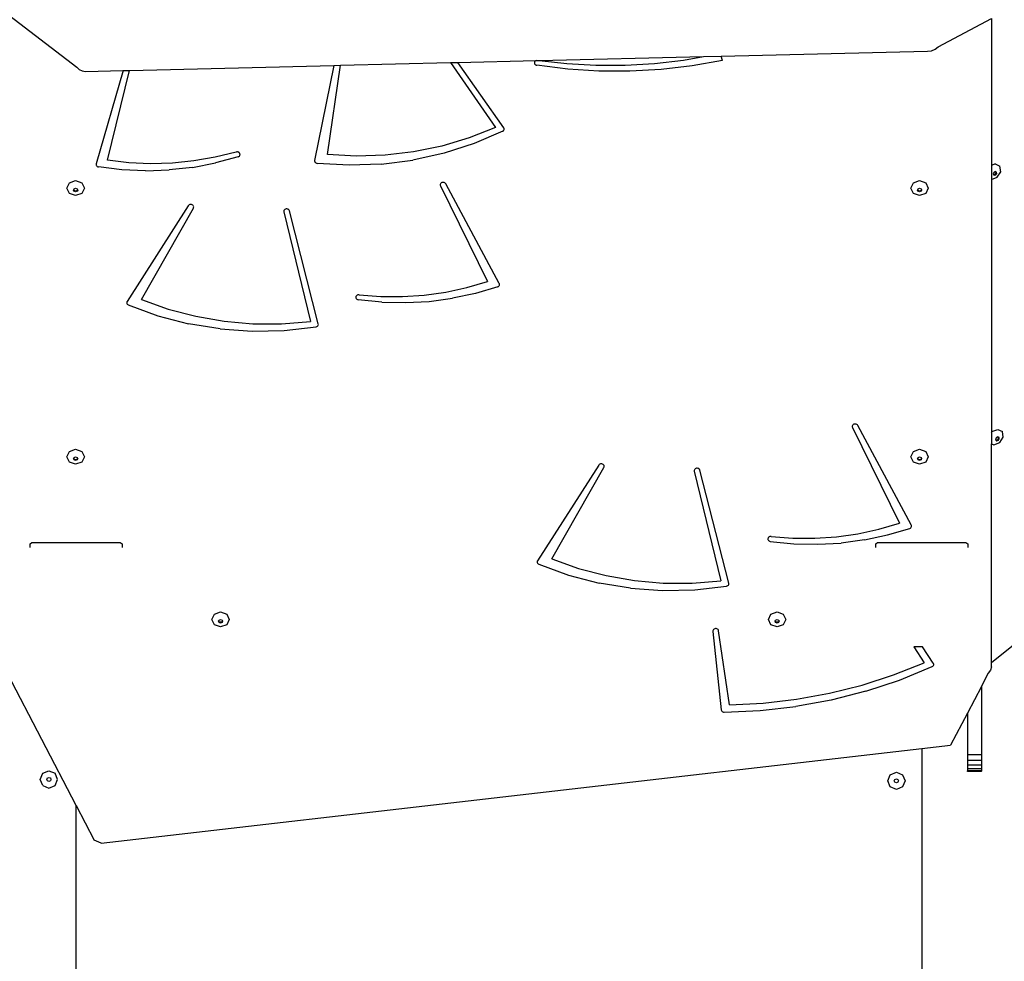
# Model space of a CAD drawing. Units: millimetres. Extents: x 1101 to 3097, y 3202 to 4257.
# Drawn here: x 2109 to 2194, y 3497 to 3578 of the extents above; entities that cross this region are included whole.
import ezdxf

# ---------------------------------------------------------------- set-up
doc = ezdxf.new("R2010")
doc.units = ezdxf.units.MM
doc.header["$LTSCALE"] = 200
doc.header["$PDSIZE"] = -1
doc.layers.add('VP-DIM', color=7, linetype='Continuous')
doc.layers.add('VP-HIC', color=6, linetype='Continuous')
doc.layers.add('VP-EQ', color=7, linetype='Continuous', true_color=0x8a3492)
doc.dimstyles.new('ISO-25', dxfattribs={"dimtxt": 2.5, "dimasz": 2.5, "dimexe": 1.25, "dimexo": 0.625, "dimtad": 1, "dimtxsty": 'Standard', "dimcen": 2.5, "dimadec": 0, "dimazin": 0, "dimtfac": 1, "dimtmove": 0, "dimatfit": 3, "dimfxl": 1, "dimarcsym": 0})

# ---------------------------------------------------------------- blocks, each defined once
blk = doc.blocks.new('*D26')
at = {"layer": 'Defpoints', "color": 0}
for p in [(2309.851, 3970.633), (2186.723, 3407.988), (2937.851, 3407.988)]:
    blk.add_point(p, dxfattribs=at)
at = {"layer": 'VP-DIM', "color": 0, "lineweight": -2}
for p, q in [((2867.851, 3970.633), (2957.851, 3970.633)), ((2937.851, 3950.633), (2937.851, 3725.977)), ((2937.851, 3427.988), (2937.851, 3652.644)), ((2867.851, 3407.988), (2957.851, 3407.988))]:
    blk.add_line(p, q, dxfattribs=at)
at = {"layer": 'VP-DIM', "color": 0}
for points in [[(2941.184, 3950.633), (2934.518, 3950.633), (2937.851, 3970.633)], [(2934.518, 3427.988), (2941.184, 3427.988), (2937.851, 3407.988)]]:
    blk.add_solid(points, dxfattribs=at)
at = {"layer": 'VP-DIM', "color": 0, "insert": (2937.851, 3689.31), "char_height": 20, "attachment_point": 5, "rotation": 90}
blk.add_mtext('563', dxfattribs=at)
blk = doc.blocks.new('*D27')
at = {"layer": 'Defpoints', "color": 0}
for p in [(2098.47, 3940.926), (2057.15, 3213.708), (3076.814, 3213.708)]:
    blk.add_point(p, dxfattribs=at)
at = {"layer": 'VP-DIM', "color": 0, "lineweight": -2}
for p, q in [((3006.814, 3940.926), (3096.814, 3940.926)), ((3076.814, 3920.926), (3076.814, 3613.983)), ((3076.814, 3233.708), (3076.814, 3540.65)), ((3006.814, 3213.708), (3096.814, 3213.708))]:
    blk.add_line(p, q, dxfattribs=at)
at = {"layer": 'VP-DIM', "color": 0}
for points in [[(3080.148, 3920.926), (3073.481, 3920.926), (3076.814, 3940.926)], [(3073.481, 3233.708), (3080.148, 3233.708), (3076.814, 3213.708)]]:
    blk.add_solid(points, dxfattribs=at)
at = {"layer": 'VP-DIM', "color": 0, "insert": (3076.814, 3577.317), "char_height": 20, "attachment_point": 5, "rotation": 90}
blk.add_mtext('727', dxfattribs=at)
blk = doc.blocks.new('3030')
at = {"layer": 'VP-EQ', "color": 0}
for p, q in [((2107.605, 3578.813), (2113.878, 3574.022)), ((2188.204, 3575.775), (2192.805, 3578.22)), ((2192.805, 3578.22), (2192.805, 3565.539)), ((2169.498, 3574.971), (2187.282, 3575.397)), ((2187.282, 3575.397), (2187.627, 3575.443)), ((2187.627, 3575.443), (2187.946, 3575.573)), ((2187.946, 3575.573), (2188.204, 3575.775)), ((2146.748, 3574.426), (2153.504, 3574.588)), ((2153.419, 3574.531), (2153.385, 3574.483)), ((2153.465, 3574.569), (2153.419, 3574.531)), ((2153.504, 3574.588), (2153.465, 3574.569)), ((2153.504, 3574.588), (2153.784, 3574.594)), ((2153.784, 3574.594), (2167.952, 3574.934)), ((2153.784, 3574.594), (2156.156, 3574.333)), ((2163.726, 3574.35), (2166.231, 3574.638)), ((2166.231, 3574.638), (2167.952, 3574.934)), ((2169.613, 3574.586), (2166.973, 3574.125)), ((2167.952, 3574.934), (2169.498, 3574.971)), ((2169.613, 3574.586), (2169.498, 3574.971)), ((2113.878, 3574.022), (2114.062, 3573.827)), ((2114.062, 3573.827), (2114.323, 3573.7)), ((2114.323, 3573.7), (2114.631, 3573.656)), ((2114.631, 3573.656), (2117.858, 3573.733)), ((2117.858, 3573.733), (2115.539, 3565.674)), ((2116.507, 3565.998), (2118.419, 3573.747)), ((2117.858, 3573.733), (2118.419, 3573.747)), ((2118.419, 3573.747), (2136.064, 3574.17)), ((2136.064, 3574.17), (2134.395, 3565.971)), ((2135.491, 3566.48), (2136.631, 3574.183)), ((2136.064, 3574.17), (2136.631, 3574.183)), ((2136.631, 3574.183), (2146.13, 3574.411)), ((2146.13, 3574.411), (2146.748, 3574.426)), ((2146.13, 3574.411), (2150, 3568.805)), ((2150.724, 3568.794), (2146.748, 3574.426)), ((2153.367, 3574.429), (2153.365, 3574.373)), ((2153.365, 3574.373), (2153.38, 3574.319)), ((2153.385, 3574.483), (2153.367, 3574.429)), ((2153.38, 3574.319), (2153.41, 3574.269)), ((2153.41, 3574.269), (2153.454, 3574.228)), ((2153.454, 3574.228), (2153.509, 3574.198)), ((2153.509, 3574.198), (2153.57, 3574.182)), ((2156.237, 3573.855), (2153.57, 3574.182)), ((2156.156, 3574.333), (2158.678, 3574.198)), ((2158.922, 3573.685), (2156.237, 3573.855)), ((2158.678, 3574.198), (2161.205, 3574.203)), ((2161.615, 3573.673), (2158.922, 3573.685)), ((2161.205, 3574.203), (2163.726, 3574.35)), ((2164.303, 3573.82), (2161.615, 3573.673)), ((2166.973, 3574.125), (2164.303, 3573.82)), ((2150, 3568.805), (2147.729, 3567.914)), ((2150.751, 3568.742), (2150.724, 3568.794)), ((2150.731, 3568.578), (2150.754, 3568.631)), ((2150.761, 3568.687), (2150.751, 3568.742)), ((2150.754, 3568.631), (2150.761, 3568.687)), ((2147.729, 3567.914), (2145.369, 3567.217)), ((2150.642, 3568.497), (2148.161, 3567.428)), ((2150.642, 3568.497), (2150.693, 3568.532)), ((2150.693, 3568.532), (2150.731, 3568.578)), ((2145.369, 3567.217), (2142.942, 3566.722)), ((2148.161, 3567.428), (2145.563, 3566.592)), ((2125.817, 3566.247), (2123.978, 3565.926)), ((2127.618, 3566.699), (2125.817, 3566.247)), ((2127.796, 3566.295), (2125.85, 3565.76)), ((2127.677, 3566.712), (2127.618, 3566.699)), ((2127.737, 3566.712), (2127.677, 3566.712)), ((2127.796, 3566.7), (2127.737, 3566.712)), ((2127.849, 3566.675), (2127.796, 3566.7)), ((2127.796, 3566.295), (2127.85, 3566.319)), ((2127.894, 3566.641), (2127.849, 3566.675)), ((2127.85, 3566.319), (2127.895, 3566.354)), ((2127.929, 3566.598), (2127.894, 3566.641)), ((2127.895, 3566.354), (2127.929, 3566.397)), ((2127.95, 3566.549), (2127.929, 3566.598)), ((2127.929, 3566.397), (2127.95, 3566.445)), ((2127.957, 3566.497), (2127.95, 3566.549)), ((2127.95, 3566.445), (2127.957, 3566.497)), ((2137.98, 3566.352), (2135.491, 3566.48)), ((2140.472, 3566.432), (2137.98, 3566.352)), ((2142.942, 3566.722), (2140.472, 3566.432)), ((2145.563, 3566.592), (2142.878, 3565.998)), ((2115.539, 3565.674), (2115.532, 3565.625)), ((2115.532, 3565.625), (2115.537, 3565.576)), ((2115.537, 3565.576), (2115.555, 3565.529)), ((2115.555, 3565.529), (2115.585, 3565.487)), ((2115.585, 3565.487), (2115.626, 3565.452)), ((2115.626, 3565.452), (2115.674, 3565.426)), ((2115.674, 3565.426), (2115.728, 3565.41)), ((2117.751, 3565.166), (2115.728, 3565.41)), ((2118.365, 3565.776), (2116.507, 3565.998)), ((2120.239, 3565.69), (2118.365, 3565.776)), ((2122.114, 3565.74), (2120.239, 3565.69)), ((2123.856, 3565.377), (2121.831, 3565.15)), ((2123.978, 3565.926), (2122.114, 3565.74)), ((2123.856, 3565.377), (2125.85, 3565.76)), ((2134.395, 3565.971), (2134.392, 3565.922)), ((2134.392, 3565.922), (2134.401, 3565.874)), ((2134.401, 3565.874), (2134.423, 3565.828)), ((2134.423, 3565.828), (2134.456, 3565.788)), ((2134.456, 3565.788), (2134.498, 3565.756)), ((2134.498, 3565.756), (2134.548, 3565.733)), ((2134.548, 3565.733), (2134.602, 3565.719)), ((2137.367, 3565.559), (2134.602, 3565.719)), ((2140.136, 3565.652), (2137.367, 3565.559)), ((2140.136, 3565.652), (2142.878, 3565.998)), ((2193.141, 3565.669), (2192.805, 3565.539)), ((2192.805, 3565.539), (2192.805, 3564.327)), ((2193.141, 3565.669), (2193.551, 3565.472)), ((2193.622, 3564.998), (2193.551, 3565.472)), ((2119.79, 3565.079), (2117.751, 3565.166)), ((2119.79, 3565.079), (2121.831, 3565.15)), ((2192.805, 3564.327), (2193.313, 3564.524)), ((2193.038, 3564.965), (2192.964, 3564.851)), ((2192.964, 3564.851), (2192.976, 3564.771)), ((2192.976, 3564.771), (2193.02, 3564.75)), ((2192.976, 3564.771), (2192.981, 3564.738)), ((2192.981, 3564.738), (2193.079, 3564.691)), ((2193.02, 3564.75), (2193.142, 3564.797)), ((2193.159, 3565.012), (2193.038, 3564.965)), ((2193.079, 3564.691), (2193.2, 3564.738)), ((2193.142, 3564.797), (2193.216, 3564.91)), ((2193.204, 3564.99), (2193.159, 3565.012)), ((2193.2, 3564.738), (2193.274, 3564.851)), ((2193.216, 3564.91), (2193.204, 3564.99)), ((2193.257, 3564.965), (2193.204, 3564.99)), ((2193.274, 3564.851), (2193.257, 3564.965)), ((2193.313, 3564.524), (2193.622, 3564.998)), ((2113.018, 3563.586), (2113.237, 3564.045)), ((2113.237, 3563.127), (2113.018, 3563.586)), ((2113.237, 3564.045), (2113.768, 3564.236)), ((2113.604, 3563.455), (2113.641, 3563.532)), ((2113.641, 3563.532), (2113.768, 3563.578)), ((2113.768, 3564.236), (2114.298, 3564.045)), ((2113.768, 3563.578), (2113.894, 3563.532)), ((2113.894, 3563.532), (2113.931, 3563.455)), ((2114.298, 3564.045), (2114.518, 3563.586)), ((2114.518, 3563.586), (2114.298, 3563.127)), ((2145.25, 3563.942), (2145.234, 3563.888)), ((2145.234, 3563.888), (2145.235, 3563.832)), ((2145.235, 3563.832), (2145.252, 3563.778)), ((2145.281, 3563.991), (2145.25, 3563.942)), ((2145.252, 3563.778), (2149.307, 3555.53)), ((2145.325, 3564.032), (2145.281, 3563.991)), ((2145.38, 3564.061), (2145.325, 3564.032)), ((2145.442, 3564.077), (2145.38, 3564.061)), ((2145.507, 3564.079), (2145.442, 3564.077)), ((2145.57, 3564.066), (2145.507, 3564.079)), ((2145.627, 3564.04), (2145.57, 3564.066)), ((2145.674, 3564.002), (2145.627, 3564.04)), ((2145.709, 3563.955), (2145.674, 3564.002)), ((2150.329, 3555.372), (2145.709, 3563.955)), ((2185.859, 3563.586), (2186.079, 3564.045)), ((2186.079, 3563.127), (2185.859, 3563.586)), ((2186.079, 3564.045), (2186.609, 3564.236)), ((2186.446, 3563.455), (2186.483, 3563.532)), ((2186.483, 3563.532), (2186.609, 3563.578)), ((2186.609, 3564.236), (2187.14, 3564.045)), ((2186.609, 3563.578), (2186.736, 3563.532)), ((2186.736, 3563.532), (2186.773, 3563.455)), ((2187.14, 3564.045), (2187.359, 3563.586)), ((2187.359, 3563.586), (2187.14, 3563.127)), ((2192.805, 3564.327), (2192.805, 3542.521)), ((2113.768, 3562.937), (2113.237, 3563.127)), ((2113.588, 3563.422), (2113.604, 3563.455)), ((2113.641, 3563.313), (2113.588, 3563.422)), ((2113.641, 3563.378), (2113.604, 3563.455)), ((2113.768, 3563.333), (2113.641, 3563.378)), ((2113.768, 3563.267), (2113.641, 3563.313)), ((2113.894, 3563.378), (2113.768, 3563.333)), ((2113.894, 3563.313), (2113.768, 3563.267)), ((2114.298, 3563.127), (2113.768, 3562.937)), ((2113.931, 3563.455), (2113.894, 3563.378)), ((2113.947, 3563.422), (2113.894, 3563.313)), ((2113.931, 3563.455), (2113.947, 3563.422)), ((2186.609, 3562.937), (2186.079, 3563.127)), ((2186.43, 3563.422), (2186.446, 3563.455)), ((2186.483, 3563.313), (2186.43, 3563.422)), ((2186.483, 3563.378), (2186.446, 3563.455)), ((2186.609, 3563.333), (2186.483, 3563.378)), ((2186.609, 3563.267), (2186.483, 3563.313)), ((2186.736, 3563.378), (2186.609, 3563.333)), ((2186.736, 3563.313), (2186.609, 3563.267)), ((2187.14, 3563.127), (2186.609, 3562.937)), ((2186.773, 3563.455), (2186.736, 3563.378)), ((2186.788, 3563.422), (2186.736, 3563.313)), ((2186.773, 3563.455), (2186.788, 3563.422)), ((2123.489, 3562.06), (2118.209, 3553.808)), ((2119.437, 3553.981), (2123.932, 3561.859)), ((2123.527, 3562.104), (2123.489, 3562.06)), ((2123.578, 3562.139), (2123.527, 3562.104)), ((2123.636, 3562.162), (2123.578, 3562.139)), ((2123.7, 3562.171), (2123.636, 3562.162)), ((2123.764, 3562.166), (2123.7, 3562.171)), ((2123.824, 3562.146), (2123.764, 3562.166)), ((2123.877, 3562.114), (2123.824, 3562.146)), ((2123.918, 3562.072), (2123.877, 3562.114)), ((2123.946, 3562.022), (2123.918, 3562.072)), ((2123.932, 3561.859), (2123.953, 3561.911)), ((2123.958, 3561.967), (2123.946, 3562.022)), ((2123.953, 3561.911), (2123.958, 3561.967)), ((2131.927, 3561.79), (2131.866, 3561.771)), ((2131.992, 3561.795), (2131.927, 3561.79)), ((2132.056, 3561.785), (2131.992, 3561.795)), ((2132.115, 3561.761), (2132.056, 3561.785)), ((2131.742, 3561.645), (2131.73, 3561.59)), ((2131.73, 3561.59), (2131.735, 3561.534)), ((2131.735, 3561.534), (2134.028, 3552.088)), ((2131.77, 3561.696), (2131.742, 3561.645)), ((2131.812, 3561.739), (2131.77, 3561.696)), ((2131.866, 3561.771), (2131.812, 3561.739)), ((2132.165, 3561.724), (2132.115, 3561.761)), ((2132.202, 3561.678), (2132.165, 3561.724)), ((2132.224, 3561.625), (2132.202, 3561.678)), ((2134.709, 3551.873), (2132.224, 3561.625)), ((2145.712, 3554.611), (2147.532, 3555.005)), ((2147.532, 3555.005), (2149.307, 3555.53)), ((2150.202, 3555.081), (2148.27, 3554.508)), ((2150.202, 3555.081), (2150.251, 3555.106)), ((2150.251, 3555.106), (2150.293, 3555.14)), ((2150.293, 3555.14), (2150.325, 3555.181)), ((2150.325, 3555.181), (2150.345, 3555.227)), ((2150.347, 3555.325), (2150.329, 3555.372)), ((2150.345, 3555.227), (2150.352, 3555.276)), ((2150.352, 3555.276), (2150.347, 3555.325)), ((2137.963, 3554.231), (2137.953, 3554.18)), ((2137.953, 3554.18), (2137.957, 3554.128)), ((2137.988, 3554.279), (2137.963, 3554.231)), ((2138.024, 3554.32), (2137.988, 3554.279)), ((2138.071, 3554.353), (2138.024, 3554.32)), ((2138.126, 3554.375), (2138.071, 3554.353)), ((2138.185, 3554.385), (2138.126, 3554.375)), ((2138.245, 3554.382), (2138.185, 3554.385)), ((2138.245, 3554.382), (2140.114, 3554.235)), ((2140.114, 3554.235), (2141.99, 3554.225)), ((2141.99, 3554.225), (2143.86, 3554.35)), ((2143.86, 3554.35), (2145.712, 3554.611)), ((2148.27, 3554.508), (2146.287, 3554.085)), ((2118.187, 3553.763), (2118.178, 3553.715)), ((2118.178, 3553.715), (2118.181, 3553.666)), ((2118.181, 3553.666), (2118.197, 3553.619)), ((2118.209, 3553.808), (2118.187, 3553.763)), ((2118.197, 3553.619), (2118.225, 3553.576)), ((2118.225, 3553.576), (2118.263, 3553.54)), ((2118.263, 3553.54), (2118.309, 3553.512)), ((2118.309, 3553.512), (2120.864, 3552.581)), ((2119.437, 3553.981), (2121.741, 3553.158)), ((2137.957, 3554.128), (2137.976, 3554.078)), ((2137.976, 3554.078), (2138.007, 3554.034)), ((2138.007, 3554.034), (2138.05, 3553.997)), ((2138.05, 3553.997), (2138.102, 3553.97)), ((2138.102, 3553.97), (2138.16, 3553.955)), ((2140.189, 3553.752), (2138.16, 3553.955)), ((2140.189, 3553.752), (2142.23, 3553.706)), ((2142.23, 3553.706), (2144.268, 3553.817)), ((2144.268, 3553.817), (2146.287, 3554.085)), ((2120.864, 3552.581), (2123.517, 3551.889)), ((2121.741, 3553.158), (2124.127, 3552.531)), ((2124.127, 3552.531), (2126.572, 3552.108)), ((2126.24, 3551.442), (2123.517, 3551.889)), ((2126.572, 3552.108), (2129.053, 3551.892)), ((2129.053, 3551.892), (2131.546, 3551.886)), ((2131.546, 3551.886), (2134.028, 3552.088)), ((2131.772, 3551.305), (2134.52, 3551.616)), ((2134.52, 3551.616), (2134.581, 3551.635)), ((2134.581, 3551.635), (2134.634, 3551.667)), ((2134.634, 3551.667), (2134.676, 3551.711)), ((2134.676, 3551.711), (2134.704, 3551.762)), ((2134.704, 3551.762), (2134.715, 3551.817)), ((2134.715, 3551.817), (2134.709, 3551.873)), ((2126.24, 3551.442), (2129.002, 3551.247)), ((2129.002, 3551.247), (2131.772, 3551.305)), ((2180.816, 3543.097), (2180.8, 3543.043)), ((2180.847, 3543.146), (2180.816, 3543.097)), ((2180.891, 3543.187), (2180.847, 3543.146)), ((2180.947, 3543.216), (2180.891, 3543.187)), ((2181.008, 3543.232), (2180.947, 3543.216)), ((2181.073, 3543.234), (2181.008, 3543.232)), ((2181.136, 3543.221), (2181.073, 3543.234)), ((2181.193, 3543.195), (2181.136, 3543.221)), ((2181.24, 3543.157), (2181.193, 3543.195)), ((2181.275, 3543.11), (2181.24, 3543.157)), ((2185.895, 3534.527), (2181.275, 3543.11)), ((2180.8, 3543.043), (2180.801, 3542.987)), ((2180.801, 3542.987), (2180.818, 3542.933)), ((2180.818, 3542.933), (2184.874, 3534.685)), ((2192.805, 3542.521), (2192.842, 3542.579)), ((2192.805, 3542.521), (2192.805, 3541.535)), ((2192.842, 3542.579), (2193.351, 3542.775)), ((2193.351, 3542.775), (2193.761, 3542.579)), ((2193.833, 3542.104), (2193.761, 3542.579)), ((2192.805, 3541.535), (2193.015, 3541.434)), ((2192.805, 3522.629), (2192.805, 3541.535)), ((2193.015, 3541.434), (2193.524, 3541.63)), ((2193.248, 3542.071), (2193.174, 3541.958)), ((2193.174, 3541.958), (2193.186, 3541.878)), ((2193.186, 3541.878), (2193.231, 3541.856)), ((2193.186, 3541.878), (2193.191, 3541.845)), ((2193.191, 3541.845), (2193.289, 3541.798)), ((2193.231, 3541.856), (2193.352, 3541.903)), ((2193.37, 3542.118), (2193.248, 3542.071)), ((2193.289, 3541.798), (2193.411, 3541.845)), ((2193.352, 3541.903), (2193.426, 3542.016)), ((2193.414, 3542.097), (2193.37, 3542.118)), ((2193.411, 3541.845), (2193.485, 3541.958)), ((2193.426, 3542.016), (2193.414, 3542.097)), ((2193.468, 3542.071), (2193.414, 3542.097)), ((2193.485, 3541.958), (2193.468, 3542.071)), ((2193.524, 3541.63), (2193.833, 3542.104)), ((2113.018, 3540.412), (2113.237, 3540.872)), ((2113.237, 3540.872), (2113.768, 3541.062)), ((2113.768, 3541.062), (2114.298, 3540.872)), ((2114.298, 3540.872), (2114.518, 3540.412)), ((2185.859, 3540.412), (2186.079, 3540.872)), ((2186.079, 3540.872), (2186.609, 3541.062)), ((2186.609, 3541.062), (2187.14, 3540.872)), ((2187.14, 3540.872), (2187.359, 3540.412)), ((2113.237, 3539.953), (2113.018, 3540.412)), ((2113.768, 3539.763), (2113.237, 3539.953)), ((2113.588, 3540.249), (2113.604, 3540.281)), ((2113.641, 3540.139), (2113.588, 3540.249)), ((2113.604, 3540.281), (2113.641, 3540.358)), ((2113.641, 3540.204), (2113.604, 3540.281)), ((2113.641, 3540.358), (2113.768, 3540.404)), ((2113.768, 3540.159), (2113.641, 3540.204)), ((2113.768, 3540.094), (2113.641, 3540.139)), ((2113.768, 3540.404), (2113.894, 3540.358)), ((2113.894, 3540.204), (2113.768, 3540.159)), ((2113.894, 3540.139), (2113.768, 3540.094)), ((2114.298, 3539.953), (2113.768, 3539.763)), ((2113.894, 3540.358), (2113.931, 3540.281)), ((2113.931, 3540.281), (2113.894, 3540.204)), ((2113.947, 3540.249), (2113.894, 3540.139)), ((2113.931, 3540.281), (2113.947, 3540.249)), ((2114.518, 3540.412), (2114.298, 3539.953)), ((2158.918, 3539.688), (2153.638, 3531.437)), ((2158.957, 3539.733), (2158.918, 3539.688)), ((2159.007, 3539.768), (2158.957, 3539.733)), ((2159.065, 3539.79), (2159.007, 3539.768)), ((2159.129, 3539.799), (2159.065, 3539.79)), ((2159.193, 3539.794), (2159.129, 3539.799)), ((2159.253, 3539.775), (2159.193, 3539.794)), ((2159.306, 3539.743), (2159.253, 3539.775)), ((2159.347, 3539.7), (2159.306, 3539.743)), ((2159.375, 3539.65), (2159.347, 3539.7)), ((2186.079, 3539.953), (2185.859, 3540.412)), ((2186.609, 3539.763), (2186.079, 3539.953)), ((2186.43, 3540.249), (2186.446, 3540.281)), ((2186.483, 3540.139), (2186.43, 3540.249)), ((2186.446, 3540.281), (2186.483, 3540.358)), ((2186.483, 3540.204), (2186.446, 3540.281)), ((2186.483, 3540.358), (2186.609, 3540.404)), ((2186.609, 3540.159), (2186.483, 3540.204)), ((2186.609, 3540.094), (2186.483, 3540.139)), ((2186.609, 3540.404), (2186.736, 3540.358)), ((2186.736, 3540.204), (2186.609, 3540.159)), ((2186.736, 3540.139), (2186.609, 3540.094)), ((2187.14, 3539.953), (2186.609, 3539.763)), ((2186.736, 3540.358), (2186.773, 3540.281)), ((2186.773, 3540.281), (2186.736, 3540.204)), ((2186.788, 3540.249), (2186.736, 3540.139)), ((2186.773, 3540.281), (2186.788, 3540.249)), ((2187.359, 3540.412), (2187.14, 3539.953)), ((2154.866, 3531.609), (2159.361, 3539.487)), ((2159.361, 3539.487), (2159.382, 3539.54)), ((2159.387, 3539.595), (2159.375, 3539.65)), ((2159.382, 3539.54), (2159.387, 3539.595)), ((2167.171, 3539.274), (2167.159, 3539.219)), ((2167.159, 3539.219), (2167.164, 3539.162)), ((2167.164, 3539.162), (2169.457, 3529.716)), ((2167.199, 3539.325), (2167.171, 3539.274)), ((2167.241, 3539.368), (2167.199, 3539.325)), ((2167.295, 3539.4), (2167.241, 3539.368)), ((2167.356, 3539.419), (2167.295, 3539.4)), ((2167.421, 3539.423), (2167.356, 3539.419)), ((2167.485, 3539.413), (2167.421, 3539.423)), ((2167.544, 3539.389), (2167.485, 3539.413)), ((2167.594, 3539.353), (2167.544, 3539.389)), ((2167.631, 3539.307), (2167.594, 3539.353)), ((2167.653, 3539.254), (2167.631, 3539.307)), ((2170.138, 3529.502), (2167.653, 3539.254)), ((2183.098, 3534.16), (2184.874, 3534.685)), ((2179.426, 3533.505), (2181.278, 3533.766)), ((2181.278, 3533.766), (2183.098, 3534.16)), ((2183.836, 3533.663), (2185.768, 3534.237)), ((2185.768, 3534.237), (2185.817, 3534.261)), ((2185.817, 3534.261), (2185.859, 3534.295)), ((2185.859, 3534.295), (2185.891, 3534.336)), ((2185.891, 3534.336), (2185.911, 3534.382)), ((2185.913, 3534.48), (2185.895, 3534.527)), ((2185.911, 3534.382), (2185.919, 3534.431)), ((2185.919, 3534.431), (2185.913, 3534.48)), ((2109.829, 3532.902), (2109.978, 3533.01)), ((2109.829, 3532.593), (2109.829, 3532.902)), ((2109.978, 3533.01), (2117.606, 3533.01)), ((2117.606, 3533.01), (2117.775, 3532.887)), ((2117.775, 3532.887), (2117.775, 3532.593)), ((2173.53, 3533.386), (2173.519, 3533.335)), ((2173.519, 3533.335), (2173.523, 3533.283)), ((2173.523, 3533.283), (2173.542, 3533.233)), ((2173.554, 3533.434), (2173.53, 3533.386)), ((2173.542, 3533.233), (2173.574, 3533.189)), ((2173.59, 3533.475), (2173.554, 3533.434)), ((2173.574, 3533.189), (2173.617, 3533.152)), ((2173.638, 3533.508), (2173.59, 3533.475)), ((2173.617, 3533.152), (2173.668, 3533.126)), ((2173.692, 3533.53), (2173.638, 3533.508)), ((2173.668, 3533.126), (2173.726, 3533.111)), ((2173.751, 3533.54), (2173.692, 3533.53)), ((2173.726, 3533.111), (2175.755, 3532.907)), ((2173.812, 3533.537), (2173.751, 3533.54)), ((2173.812, 3533.537), (2175.68, 3533.39)), ((2175.68, 3533.39), (2177.556, 3533.38)), ((2175.755, 3532.907), (2177.796, 3532.861)), ((2177.556, 3533.38), (2179.426, 3533.505)), ((2177.796, 3532.861), (2179.834, 3532.972)), ((2181.853, 3533.24), (2179.834, 3532.972)), ((2181.853, 3533.24), (2183.836, 3533.663)), ((2182.829, 3532.902), (2182.978, 3533.01)), ((2182.829, 3532.593), (2182.829, 3532.902)), ((2182.978, 3533.01), (2190.606, 3533.01)), ((2190.606, 3533.01), (2190.775, 3532.887)), ((2190.775, 3532.887), (2190.775, 3532.593)), ((2153.616, 3531.391), (2153.607, 3531.343)), ((2153.607, 3531.343), (2153.61, 3531.294)), ((2153.61, 3531.294), (2153.626, 3531.247)), ((2153.638, 3531.437), (2153.616, 3531.391)), ((2153.626, 3531.247), (2153.654, 3531.205)), ((2153.654, 3531.205), (2153.692, 3531.168)), ((2154.866, 3531.609), (2157.17, 3530.786)), ((2153.692, 3531.168), (2153.738, 3531.141)), ((2153.738, 3531.141), (2156.293, 3530.21)), ((2157.17, 3530.786), (2159.556, 3530.16)), ((2156.293, 3530.21), (2158.946, 3529.517)), ((2161.669, 3529.071), (2158.946, 3529.517)), ((2159.556, 3530.16), (2162.001, 3529.737)), ((2162.001, 3529.737), (2164.482, 3529.521)), ((2164.482, 3529.521), (2166.975, 3529.514)), ((2166.975, 3529.514), (2169.457, 3529.716)), ((2170.144, 3529.446), (2170.138, 3529.502)), ((2161.669, 3529.071), (2164.431, 3528.875)), ((2164.431, 3528.875), (2167.201, 3528.933)), ((2167.201, 3528.933), (2169.949, 3529.244)), ((2169.949, 3529.244), (2170.01, 3529.263)), ((2170.01, 3529.263), (2170.063, 3529.296)), ((2170.063, 3529.296), (2170.105, 3529.339)), ((2170.105, 3529.339), (2170.133, 3529.39)), ((2170.133, 3529.39), (2170.144, 3529.446)), ((2125.745, 3526.842), (2126.275, 3527.033)), ((2126.275, 3527.033), (2126.805, 3526.842)), ((2173.782, 3526.842), (2174.313, 3527.033)), ((2174.313, 3527.033), (2174.843, 3526.842)), ((2198.664, 3527.36), (2192.805, 3522.629)), ((2125.525, 3526.383), (2125.745, 3526.842)), ((2125.745, 3525.924), (2125.525, 3526.383)), ((2126.096, 3526.219), (2126.111, 3526.252)), ((2126.148, 3526.109), (2126.096, 3526.219)), ((2126.111, 3526.252), (2126.148, 3526.329)), ((2126.148, 3526.175), (2126.111, 3526.252)), ((2126.148, 3526.329), (2126.275, 3526.374)), ((2126.275, 3526.13), (2126.148, 3526.175)), ((2126.275, 3526.064), (2126.148, 3526.109)), ((2126.275, 3526.374), (2126.402, 3526.329)), ((2126.402, 3526.175), (2126.275, 3526.13)), ((2126.402, 3526.109), (2126.275, 3526.064)), ((2126.402, 3526.329), (2126.438, 3526.252)), ((2126.438, 3526.252), (2126.402, 3526.175)), ((2126.454, 3526.219), (2126.402, 3526.109)), ((2126.438, 3526.252), (2126.454, 3526.219)), ((2126.805, 3526.842), (2127.025, 3526.383)), ((2127.025, 3526.383), (2126.805, 3525.924)), ((2173.563, 3526.383), (2173.782, 3526.842)), ((2173.782, 3525.924), (2173.563, 3526.383)), ((2174.133, 3526.219), (2174.149, 3526.252)), ((2174.186, 3526.109), (2174.133, 3526.219)), ((2174.149, 3526.252), (2174.186, 3526.329)), ((2174.186, 3526.175), (2174.149, 3526.252)), ((2174.186, 3526.329), (2174.313, 3526.374)), ((2174.313, 3526.13), (2174.186, 3526.175)), ((2174.313, 3526.064), (2174.186, 3526.109)), ((2174.313, 3526.374), (2174.439, 3526.329)), ((2174.439, 3526.175), (2174.313, 3526.13)), ((2174.439, 3526.109), (2174.313, 3526.064)), ((2174.439, 3526.329), (2174.476, 3526.252)), ((2174.476, 3526.252), (2174.439, 3526.175)), ((2174.492, 3526.219), (2174.439, 3526.109)), ((2174.476, 3526.252), (2174.492, 3526.219)), ((2174.843, 3526.842), (2175.063, 3526.383)), ((2175.063, 3526.383), (2174.843, 3525.924)), ((2126.275, 3525.733), (2125.745, 3525.924)), ((2126.805, 3525.924), (2126.275, 3525.733)), ((2168.774, 3525.406), (2168.771, 3525.35)), ((2168.771, 3525.35), (2169.496, 3518.569)), ((2168.792, 3525.459), (2168.774, 3525.406)), ((2168.826, 3525.507), (2168.792, 3525.459)), ((2168.873, 3525.545), (2168.826, 3525.507)), ((2168.93, 3525.572), (2168.873, 3525.545)), ((2168.993, 3525.585), (2168.93, 3525.572)), ((2169.057, 3525.584), (2168.993, 3525.585)), ((2169.119, 3525.569), (2169.057, 3525.584)), ((2169.175, 3525.54), (2169.119, 3525.569)), ((2169.22, 3525.5), (2169.175, 3525.54)), ((2169.252, 3525.451), (2169.22, 3525.5)), ((2169.268, 3525.397), (2169.252, 3525.451)), ((2170.201, 3519.023), (2169.268, 3525.397)), ((2174.313, 3525.733), (2173.782, 3525.924)), ((2174.843, 3525.924), (2174.313, 3525.733)), ((2186.122, 3524.003), (2187.019, 3522.635)), ((2186.85, 3524.003), (2186.122, 3524.003)), ((2187.797, 3522.608), (2186.85, 3524.003)), ((2184.372, 3521.586), (2187.019, 3522.635)), ((2184.89, 3521.149), (2187.704, 3522.31)), ((2187.704, 3522.31), (2187.75, 3522.338)), ((2187.75, 3522.338), (2187.787, 3522.375)), ((2187.787, 3522.375), (2187.813, 3522.419)), ((2187.82, 3522.563), (2187.797, 3522.608)), ((2187.813, 3522.419), (2187.828, 3522.466)), ((2187.83, 3522.515), (2187.82, 3522.563)), ((2187.828, 3522.466), (2187.83, 3522.515)), ((2192.739, 3522.002), (2192.543, 3521.738)), ((2192.805, 3522.3), (2192.739, 3522.002)), ((2192.805, 3522.3), (2192.805, 3522.629)), ((2107.866, 3521.738), (2113.789, 3510.369)), ((2181.641, 3520.71), (2184.372, 3521.586)), ((2181.98, 3520.184), (2184.89, 3521.149)), ((2192.543, 3521.738), (2191.952, 3520.61)), ((2178.844, 3520.012), (2181.641, 3520.71)), ((2181.98, 3520.184), (2178.991, 3519.42)), ((2191.942, 3520.591), (2190.742, 3518.3)), ((2191.952, 3520.61), (2191.942, 3520.591)), ((2191.942, 3520.591), (2191.942, 3514.69)), ((2191.952, 3520.61), (2191.952, 3515.769)), ((2173.107, 3519.167), (2175.994, 3519.497)), ((2178.991, 3519.42), (2175.943, 3518.861)), ((2175.994, 3519.497), (2178.844, 3520.012)), ((2169.496, 3518.569), (2169.509, 3518.518)), ((2169.509, 3518.518), (2169.536, 3518.471)), ((2169.536, 3518.471), (2169.575, 3518.43)), ((2169.741, 3518.373), (2172.853, 3518.511)), ((2170.201, 3519.023), (2173.107, 3519.167)), ((2172.853, 3518.511), (2175.943, 3518.861)), ((2169.575, 3518.43), (2169.624, 3518.4)), ((2169.624, 3518.4), (2169.68, 3518.38)), ((2169.68, 3518.38), (2169.741, 3518.373)), ((2190.742, 3518.3), (2189.291, 3515.529)), ((2190.742, 3518.3), (2190.742, 3514.69)), ((2115.981, 3507.073), (2186.81, 3515.243)), ((2186.81, 3515.243), (2189.291, 3515.529)), ((2186.81, 3515.243), (2186.81, 3460.249)), ((2190.742, 3514.69), (2190.742, 3514.215)), ((2191.942, 3514.69), (2190.742, 3514.69)), ((2190.742, 3514.215), (2190.742, 3513.81)), ((2191.942, 3514.215), (2190.742, 3514.215)), ((2191.942, 3514.69), (2191.942, 3514.215)), ((2191.942, 3514.215), (2191.942, 3513.81)), ((2190.742, 3513.81), (2190.742, 3513.503)), ((2191.942, 3513.81), (2190.742, 3513.81)), ((2190.742, 3513.503), (2190.742, 3513.313)), ((2191.942, 3513.503), (2190.742, 3513.503)), ((2191.942, 3513.81), (2191.942, 3513.503)), ((2191.942, 3513.503), (2191.942, 3513.313)), ((2110.705, 3512.578), (2110.925, 3513.108)), ((2110.925, 3512.048), (2110.705, 3512.578)), ((2110.925, 3513.108), (2111.455, 3513.328)), ((2111.276, 3512.578), (2111.329, 3512.705)), ((2111.329, 3512.451), (2111.276, 3512.578)), ((2111.329, 3512.705), (2111.455, 3512.757)), ((2111.455, 3513.328), (2111.986, 3513.108)), ((2111.455, 3512.757), (2111.582, 3512.705)), ((2111.582, 3512.705), (2111.634, 3512.578)), ((2111.634, 3512.578), (2111.582, 3512.451)), ((2112.205, 3512.578), (2111.986, 3513.108)), ((2111.986, 3512.048), (2112.205, 3512.578)), ((2183.858, 3512.456), (2184.077, 3512.987)), ((2184.077, 3512.987), (2184.608, 3513.206)), ((2184.428, 3512.456), (2184.481, 3512.583)), ((2184.481, 3512.583), (2184.608, 3512.636)), ((2184.608, 3513.206), (2185.138, 3512.987)), ((2184.608, 3512.636), (2184.734, 3512.583)), ((2184.734, 3512.583), (2184.787, 3512.456)), ((2185.138, 3512.987), (2185.358, 3512.456)), ((2190.742, 3513.285), (2190.742, 3513.313)), ((2191.942, 3513.313), (2190.742, 3513.313)), ((2190.742, 3513.254), (2190.742, 3513.285)), ((2191.942, 3513.285), (2190.742, 3513.285)), ((2191.942, 3513.254), (2190.742, 3513.254)), ((2191.942, 3513.313), (2191.942, 3513.285)), ((2191.942, 3513.254), (2191.942, 3513.285)), ((2110.925, 3512.048), (2111.455, 3511.828)), ((2111.455, 3512.399), (2111.329, 3512.451)), ((2111.582, 3512.451), (2111.455, 3512.399)), ((2111.455, 3511.828), (2111.986, 3512.048)), ((2184.077, 3511.926), (2183.858, 3512.456)), ((2184.608, 3511.706), (2184.077, 3511.926)), ((2184.481, 3512.33), (2184.428, 3512.456)), ((2184.608, 3512.277), (2184.481, 3512.33)), ((2184.734, 3512.33), (2184.608, 3512.277)), ((2185.138, 3511.926), (2184.608, 3511.706)), ((2184.787, 3512.456), (2184.734, 3512.33)), ((2185.358, 3512.456), (2185.138, 3511.926)), ((2113.789, 3510.369), (2113.789, 3460.222)), ((2113.789, 3510.369), (2113.81, 3510.329)), ((2113.81, 3460.249), (2113.81, 3510.329)), ((2113.81, 3510.329), (2115.366, 3507.341)), ((2115.981, 3507.073), (2115.366, 3507.341))]:
    blk.add_line(p, q, dxfattribs=at)
blk = doc.blocks.new('30302 2d')
at = {"layer": 'VP-DIM', "color": 0}
blk.add_blockref('3030', (0, 0), dxfattribs=at)

msp = doc.modelspace()

# ---------------------------------------------------------------- linework, layer by layer
at = {"layer": 'VP-HIC', "color": 5}
msp.add_lwpolyline([(1924.717, 3265.193), (1880.64, 3301.188, -0.295091), (1803.957, 3538.861), (1815.931, 3583.546, -0.577376), (2200.741, 3686.64), (2271.147, 3616.222, -0.577324), (2168.029, 3231.438), (2129.725, 3221.174, -0.241171)], format="xyb", close=True, dxfattribs=at)

# ---------------------------------------------------------------- block references
at = {"layer": 'VP-EQ', "color": 0}
msp.add_blockref('30302 2d', (0, 0), dxfattribs=at)

# ---------------------------------------------------------------- dimensions: what is measured, and where the dimension line sits
at = {"layer": 'VP-DIM', "color": 0}
for base, p1, p2, picture, middle in [((2937.851, 3407.988), (2309.851, 3970.633), (2186.723, 3407.988), '*D26', (2937.851, 3689.31)), ((3076.814, 3213.708), (2098.47, 3940.926), (2057.15, 3213.708), '*D27', (3076.814, 3577.317))]:
    dim = msp.add_linear_dim(base=base, p1=p1, p2=p2, angle=90, dimstyle='ISO-25', override={"dimtxt": 20, "dimasz": 20, "dimexe": 20, "dimexo": 50, "dimgap": 10, "dimtad": 0, "dimjust": 0, "dimtih": 0, "dimdec": 0, "dimzin": 1, "dimadec": 2, "dimfxl": 70, "dimfxlon": 1, "dimtzin": 1}, dxfattribs=at)
    dim.commit()
    dim.dimension.update_dxf_attribs({"geometry": picture, "text_midpoint": middle})

doc.saveas('drawing.dxf')
